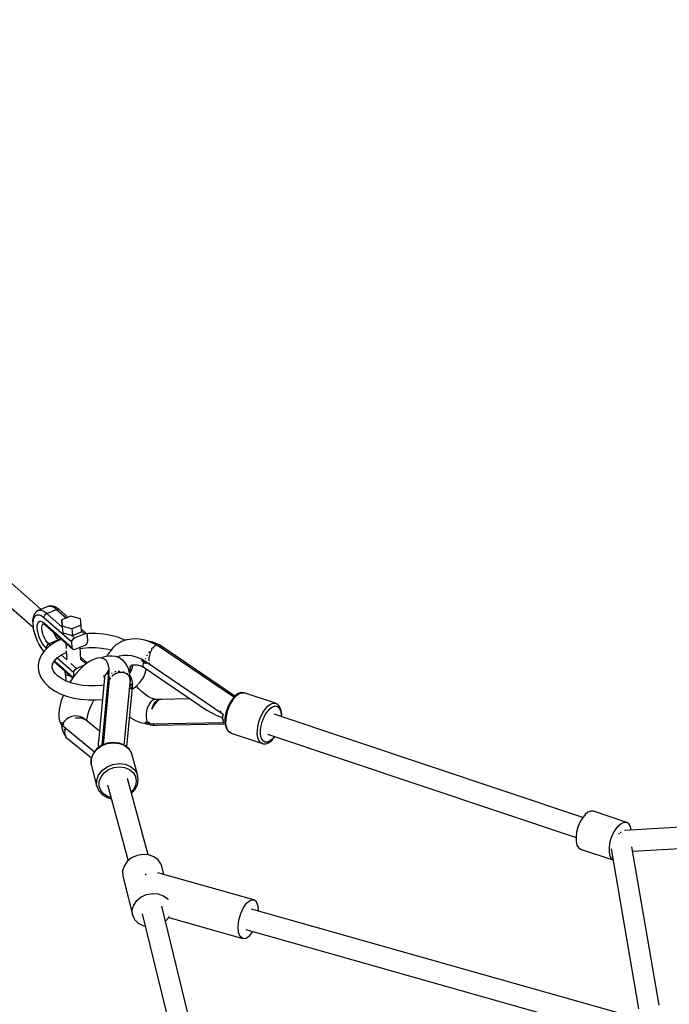
# Model space of a CAD drawing. Units: millimetres. Extents: x -6494 to 20855, y 2423 to 21435.
# Drawn here: x 4560 to 5113, y 15096 to 15933 of the extents above; entities that cross this region are included whole.
import ezdxf

# ---------------------------------------------------------------- set-up
doc = ezdxf.new("R2010")
doc.units = ezdxf.units.MM
doc.layers.add('PV-54A68', color=7, linetype='Continuous')
doc.styles.get("Standard").update_dxf_attribs({"font": 'arial.ttf'})
doc.dimstyles.new('Kopia Kopia ISO-25 moduły', dxfattribs={"dimtxt": 300, "dimasz": 210, "dimexe": 1.25, "dimexo": 0.625, "dimgap": 80, "dimtad": 1, "dimdec": 1, "dimlfac": 0.001, "dimtxsty": 'Standard', "dimblk": 'OBLIQUE', "dimcen": 2.5, "dimse1": 1, "dimse2": 1, "dimadec": 0, "dimazin": 0, "dimtfac": 1, "dimtdec": 1, "dimtmove": 0, "dimatfit": 3, "dimfxl": 1, "dimtfillclr": 256, "dimarcsym": 0})

# ---------------------------------------------------------------- blocks, each defined once
blk = doc.blocks.new('*U1')
at = {"layer": 'PV-54A68'}
for p, q in [((-4387.26, -10223.66), (-4364.05, -10623.22)), ((-4346.53, -10616.19), (-4369.1, -10227.75)), ((-4215.66, -10593.76), (-4350.25, -10616.83)), ((-4348.37, -10634.58), (-4212.48, -10611.29)), ((-4370.97, -10621.26), (-4380.47, -10649.6)), ((-4371.09, -10623.43), (-4370.97, -10621.26)), ((-4370.1, -10625.82), (-4371.09, -10623.43)), ((-4369.76, -10619.45), (-4370.97, -10621.26)), ((-4367.53, -10618.14), (-4369.76, -10619.45)), ((-4364.43, -10617.41), (-4367.53, -10618.14)), ((-4364.38, -10617.41), (-4364.43, -10617.41)), ((-4206.2, -10618.59), (-4297.15, -10940.15)), ((-4279.93, -10945.05), (-4188.92, -10623.27)), ((-4368.07, -10628.27), (-4370.1, -10625.82)), ((-4365.14, -10630.61), (-4368.07, -10628.27)), ((-4361.51, -10632.67), (-4365.14, -10630.61)), ((-4362.31, -10626.06), (-4362.42, -10626.65)), ((-4362.42, -10626.65), (-4362.34, -10626.92)), ((-4361.58, -10627.76), (-4361.96, -10627.28)), ((-4361.05, -10628.11), (-4361.58, -10627.76)), ((-4357.43, -10634.33), (-4361.51, -10632.67)), ((-4348.23, -10660.4), (-4339.04, -10632.98)), ((-4339.4, -10633.04), (-4339.95, -10633.86)), ((-4353.17, -10635.47), (-4357.43, -10634.33)), ((-4349.02, -10636.01), (-4353.17, -10635.47)), ((-4345.27, -10635.9), (-4349.02, -10636.01)), ((-4342.18, -10635.17), (-4345.27, -10635.9)), ((-4339.95, -10633.86), (-4342.18, -10635.17)), ((-4380.47, -10649.6), (-4380.59, -10651.77)), ((-4380.59, -10651.77), (-4379.6, -10654.16)), ((-4379.6, -10654.16), (-4377.57, -10656.61)), ((-4377.57, -10656.61), (-4374.64, -10658.95)), ((-4375.05, -10658.62), (-4462.94, -10920.9)), ((-4445.88, -10926.64), (-4357.99, -10664.34)), ((-4374.64, -10658.95), (-4371.01, -10661.02)), ((-4371.01, -10661.02), (-4366.92, -10662.68)), ((-4366.92, -10662.68), (-4362.66, -10663.82)), ((-4362.66, -10663.82), (-4358.52, -10664.35)), ((-4358.52, -10664.35), (-4354.77, -10664.25)), ((-4354.77, -10664.25), (-4351.68, -10663.52)), ((-4351.68, -10663.52), (-4349.45, -10662.21)), ((-4349.45, -10662.21), (-4348.23, -10660.4)), ((-4470.58, -10917.43), (-4471.01, -10917.9)), ((-4468.85, -10916.11), (-4470.58, -10917.43)), ((-4469.63, -10918.85), (-4468.79, -10917.33)), ((-4468.3, -10915.9), (-4468.85, -10916.11)), ((-4468.79, -10917.33), (-4467.22, -10916.14)), ((-4465.93, -10915.03), (-4468.3, -10915.9)), ((-4467.22, -10916.14), (-4465.02, -10915.33)), ((-4462.99, -10914.61), (-4465.93, -10915.03)), ((-4465.02, -10915.33), (-4462.28, -10914.94)), ((-4460.84, -10914.65), (-4462.99, -10914.61)), ((-4462.28, -10914.94), (-4460.95, -10914.96)), ((-4472.09, -10919.9), (-4481.06, -10946.54)), ((-4472.18, -10921.88), (-4472.09, -10919.9)), ((-4471.4, -10924.04), (-4472.18, -10921.88)), ((-4471.95, -10919.6), (-4472.09, -10919.9)), ((-4471.01, -10917.9), (-4471.95, -10919.6)), ((-4469.8, -10926.27), (-4471.4, -10924.04)), ((-4469.7, -10920.61), (-4469.63, -10918.85)), ((-4469.01, -10922.53), (-4469.7, -10920.61)), ((-4467.59, -10924.51), (-4469.01, -10922.53)), ((-4465.51, -10926.46), (-4467.59, -10924.51)), ((-4443.88, -10920.68), (-4443.31, -10921.08)), ((-4442.58, -10921.21), (-4443.78, -10920.39)), ((-4443.31, -10921.08), (-4441.22, -10923.03)), ((-4440.34, -10923.31), (-4442.58, -10921.21)), ((-4441.22, -10923.03), (-4439.8, -10925.01)), ((-4438.81, -10925.44), (-4440.34, -10923.31)), ((-4439.8, -10925.01), (-4439.11, -10926.93)), ((-4438.51, -10925.93), (-4438.81, -10925.44)), ((-4437.75, -10928.06), (-4438.51, -10925.93)), ((-4467.45, -10928.46), (-4469.8, -10926.27)), ((-4464.48, -10930.5), (-4467.45, -10928.46)), ((-4462.87, -10928.27), (-4465.51, -10926.46)), ((-4461.04, -10932.28), (-4464.48, -10930.5)), ((-4459.8, -10929.86), (-4462.87, -10928.27)), ((-4457.28, -10933.72), (-4461.04, -10932.28)), ((-4456.47, -10931.14), (-4459.8, -10929.86)), ((-4453.42, -10934.75), (-4457.28, -10933.72)), ((-4453.03, -10932.05), (-4456.47, -10931.14)), ((-4449.66, -10932.55), (-4453.03, -10932.05)), ((-4446.53, -10932.6), (-4449.66, -10932.55)), ((-4446.82, -10957.62), (-4437.84, -10930.97)), ((-4443.79, -10932.21), (-4446.53, -10932.6)), ((-4441.59, -10931.4), (-4443.79, -10932.21)), ((-4440.55, -10934.02), (-4443.03, -10934.93)), ((-4440.03, -10930.21), (-4441.59, -10931.4)), ((-4438.79, -10932.68), (-4440.55, -10934.02)), ((-4439.19, -10928.69), (-4440.03, -10930.21)), ((-4439.11, -10926.93), (-4439.19, -10928.69)), ((-4437.84, -10930.97), (-4438.79, -10932.68)), ((-4437.84, -10930.97), (-4437.77, -10930.66)), ((-4437.77, -10930.66), (-4437.69, -10928.68)), ((-4437.69, -10928.68), (-4437.75, -10928.06)), ((-4295.52, -10934.38), (-4299.86, -10934.75)), ((-4449.63, -10935.31), (-4453.42, -10934.75)), ((-4446.1, -10935.37), (-4449.63, -10935.31)), ((-4443.03, -10934.93), (-4446.1, -10935.37)), ((-4305.02, -10938.38), (-4328.09, -11019.94)), ((-4303.32, -10936.15), (-4305.02, -10938.38)), ((-4304.74, -10941.16), (-4305.02, -10938.38)), ((-4302.52, -10944.17), (-4304.74, -10941.16)), ((-4299.86, -10934.75), (-4303.32, -10936.15)), ((-4274.8, -10941.83), (-4278.29, -10939.25)), ((-4272.58, -10944.84), (-4274.8, -10941.83)), ((-4481.13, -10946.86), (-4481.22, -10948.84)), ((-4481.22, -10948.84), (-4481.16, -10949.46)), ((-4481.16, -10949.46), (-4480.39, -10951.58)), ((-4481.15, -10948.52), (-4481.06, -10946.54)), ((-4480.37, -10950.68), (-4481.15, -10948.52)), ((-4481.06, -10946.54), (-4481.13, -10946.86)), ((-4478.77, -10952.92), (-4480.37, -10950.68)), ((-4298.64, -10947.04), (-4302.52, -10944.17)), ((-4293.54, -10949.42), (-4298.64, -10947.04)), ((-4287.86, -10951.03), (-4293.54, -10949.42)), ((-4290.12, -11010.61), (-4272.3, -10947.63)), ((-4282.28, -10951.67), (-4287.86, -10951.03)), ((-4274, -10949.86), (-4277.46, -10951.26)), ((-4272.3, -10947.63), (-4274, -10949.86)), ((-4272.3, -10947.63), (-4272.58, -10944.84)), ((-4477.25, -10955.43), (-4520.61, -11019.32)), ((-4478.29, -10954.46), (-4519.82, -11015.67)), ((-4480.39, -10951.58), (-4480.09, -10952.07)), ((-4480.09, -10952.07), (-4478.56, -10954.21)), ((-4476.43, -10955.11), (-4478.77, -10952.92)), ((-4478.56, -10954.21), (-4476.32, -10956.3)), ((-4473.46, -10957.14), (-4476.43, -10955.11)), ((-4476.32, -10956.3), (-4473.48, -10958.25)), ((-4473.48, -10958.25), (-4470.19, -10959.95)), ((-4470.01, -10958.93), (-4473.46, -10957.14)), ((-4466.26, -10960.37), (-4470.01, -10958.93)), ((-4447.76, -10959.32), (-4449.52, -10960.67)), ((-4447.89, -10959.62), (-4446.95, -10957.91)), ((-4446.82, -10957.62), (-4447.76, -10959.32)), ((-4446.95, -10957.91), (-4446.82, -10957.62)), ((-4277.46, -10951.26), (-4282.28, -10951.67)), ((-4462.55, -10964.25), (-4507.11, -11029.93)), ((-4470.19, -10959.95), (-4466.6, -10961.33)), ((-4466.6, -10961.33), (-4462.9, -10962.31)), ((-4462.39, -10961.39), (-4466.26, -10960.37)), ((-4465.74, -10966.6), (-4464.73, -10966.61)), ((-4464.73, -10966.61), (-4463.98, -10966.36)), ((-4462.9, -10962.31), (-4459.28, -10962.84)), ((-4461.27, -10964.53), (-4462.55, -10964.25)), ((-4462.55, -10964.25), (-4459.73, -10965.16)), ((-4458.6, -10961.95), (-4462.39, -10961.39)), ((-4459.73, -10965.16), (-4461.79, -10969.96)), ((-4460.25, -10964.57), (-4461.27, -10964.53)), ((-4458.02, -10964.35), (-4460.25, -10964.57)), ((-4460.25, -10964.57), (-4459.73, -10965.16)), ((-4455.88, -10963.88), (-4459.73, -10965.16)), ((-4459.28, -10962.84), (-4455.91, -10962.9)), ((-4455.07, -10962.01), (-4458.6, -10961.95)), ((-4455.88, -10963.88), (-4458.02, -10964.35)), ((-4455.91, -10962.9), (-4452.97, -10962.49)), ((-4454.68, -11026.97), (-4455.88, -10963.88)), ((-4452, -10961.58), (-4455.07, -10962.01)), ((-4453.48, -11021.19), (-4454.61, -10962.72)), ((-4452.97, -10962.49), (-4450.6, -10961.62)), ((-4449.52, -10960.67), (-4452, -10961.58)), ((-4450.6, -10961.62), (-4450.05, -10961.4)), ((-4450.05, -10961.4), (-4448.33, -10960.08)), ((-4448.33, -10960.08), (-4447.89, -10959.62)), ((-4463.91, -10974.24), (-4466.02, -10977.85)), ((-4461.79, -10969.96), (-4463.91, -10974.24)), ((-4502.49, -11031.63), (-4466.02, -10977.85)), ((-4153, -10980.56), (-4299.75, -11016.63)), ((-4475.82, -10992.3), (-4475.23, -11018.1)), ((-4293.09, -11033.26), (-4148.76, -10997.79)), ((-4520.98, -11017.38), (-4522.05, -11018.95)), ((-4520.46, -11016.5), (-4520.98, -11017.38)), ((-4520.98, -11017.38), (-4519.67, -11017.93)), ((-4519.96, -11015.68), (-4520.46, -11016.5)), ((-4519.83, -11015.67), (-4519.96, -11015.68)), ((-4519.96, -11015.68), (-4519.82, -11015.68)), ((-4519.82, -11015.66), (-4519.83, -11015.67)), ((-4519.82, -11015.67), (-4518.72, -11015.72)), ((-4519.82, -11015.68), (-4518.65, -11015.74)), ((-4518.72, -11015.72), (-4518.65, -11015.73)), ((-4518.65, -11015.73), (-4518.6, -11015.73)), ((-4518.65, -11015.74), (-4518.59, -11015.75)), ((-4518.6, -11015.73), (-4518.53, -11015.73)), ((-4518.59, -11015.75), (-4518.52, -11015.76)), ((-4518.53, -11015.73), (-4518.21, -11015.79)), ((-4518.52, -11015.76), (-4518.22, -11015.8)), ((-4475.26, -11016.54), (-4475.38, -11018.08)), ((-4475.38, -11018.08), (-4474.86, -11019.31)), ((-4475.38, -11018.08), (-4475.21, -11018.82)), ((-4475.23, -11018.1), (-4474.66, -11019.33)), ((-4335.6, -11017.27), (-4339.11, -11019.67)), ((-4333.62, -11016.58), (-4335.6, -11017.27)), ((-4326.66, -11014.87), (-4333.62, -11016.58)), ((-4310.21, -11019.58), (-4308.63, -11015.11)), ((-4308.63, -11015.11), (-4305.97, -11011.52)), ((-4305.97, -11011.52), (-4305.37, -11011.12)), ((-4290.16, -11010.58), (-4291.06, -11010.14)), ((-4287.01, -11013.5), (-4290.16, -11010.58)), ((-4524.14, -11026.16), (-4525.75, -11030.94)), ((-4524.02, -11024.08), (-4525.04, -11027.86)), ((-4521.86, -11021.4), (-4524.14, -11026.16)), ((-4522.48, -11020.27), (-4524.02, -11024.08)), ((-4521.87, -11019.03), (-4522.48, -11020.27)), ((-4522.05, -11018.95), (-4521.86, -11019.03)), ((-4521.86, -11019.03), (-4521.01, -11019.4)), ((-4520.97, -11019.64), (-4521.86, -11021.4)), ((-4521.6, -11021.13), (-4521.66, -11021.32)), ((-4521.66, -11021.32), (-4521.44, -11021.71)), ((-4521.08, -11020.94), (-4521.12, -11021.3)), ((-4521.12, -11021.3), (-4520.68, -11022.04)), ((-4521.03, -11022.43), (-4520.7, -11023.01)), ((-4520.97, -11019.64), (-4521.02, -11020.28)), ((-4521.01, -11019.4), (-4520.97, -11019.42)), ((-4520.49, -11019.22), (-4520.97, -11019.64)), ((-4520.97, -11019.42), (-4520.91, -11019.45)), ((-4520.91, -11019.45), (-4520.86, -11019.48)), ((-4520.86, -11019.48), (-4520.81, -11019.5)), ((-4520.7, -11023.01), (-4520.33, -11023.38)), ((-4520.16, -11022.93), (-4520.02, -11023.17)), ((-4520.02, -11023.17), (-4518.95, -11024.06)), ((-4519.42, -11024.32), (-4518.6, -11025.15)), ((-4518.6, -11025.15), (-4518.04, -11025.59)), ((-4518.06, -11024.8), (-4517.89, -11024.94)), ((-4517.89, -11024.94), (-4514.96, -11026.43)), ((-4514.96, -11026.43), (-4511.69, -11027.4)), ((-4476.86, -11026.17), (-4478.28, -11028.79)), ((-4475.79, -11023.51), (-4476.86, -11026.17)), ((-4475.48, -11022.34), (-4475.79, -11023.51)), ((-4475.29, -11020.95), (-4475.52, -11022.7)), ((-4475.25, -11018.63), (-4475.29, -11020.95)), ((-4475.29, -11020.95), (-4475.23, -11022.52)), ((-4475.23, -11022.52), (-4474.67, -11024.07)), ((-4473.72, -11021.52), (-4475.21, -11018.82)), ((-4474.86, -11019.31), (-4473.94, -11020.57)), ((-4474.67, -11024.07), (-4473.64, -11025.54)), ((-4474.66, -11019.33), (-4473.74, -11020.56)), ((-4473.94, -11020.57), (-4472.64, -11021.8)), ((-4473.74, -11020.56), (-4472.48, -11021.77)), ((-4470.9, -11023.65), (-4473.72, -11021.52)), ((-4473.64, -11025.54), (-4472.17, -11026.87)), ((-4472.64, -11021.8), (-4471, -11022.98)), ((-4472.48, -11021.77), (-4470.91, -11022.94)), ((-4471, -11022.98), (-4467.09, -11024.96)), ((-4470.91, -11022.94), (-4467.09, -11024.96)), ((-4467.09, -11024.96), (-4470.9, -11023.65)), ((-4454.74, -11024.08), (-4453.54, -11023)), ((-4454.64, -11029.07), (-4453.83, -11026)), ((-4453.84, -11024.34), (-4453.51, -11023.87)), ((-4453.83, -11026), (-4453.64, -11024.06)), ((-4453.57, -11023.32), (-4453.54, -11023)), ((-4453.54, -11023), (-4453.53, -11022.91)), ((-4453.53, -11022.86), (-4453.39, -11021.35)), ((-4453.51, -11023.87), (-4453.49, -11022.45)), ((-4453.39, -11021.35), (-4453.49, -11021.18)), ((-4341.77, -11023.26), (-4343.35, -11027.73)), ((-4339.11, -11019.67), (-4341.77, -11023.26)), ((-4310.56, -11024.53), (-4310.21, -11019.58)), ((-4309.66, -11029.51), (-4310.56, -11024.53)), ((-4525.75, -11030.94), (-4526.65, -11035.62)), ((-4525.04, -11027.86), (-4525.26, -11029.48)), ((-4516.12, -11027.08), (-4515.73, -11027.39)), ((-4515.73, -11027.39), (-4514.95, -11027.86)), ((-4513.33, -11028.86), (-4512.59, -11029.32)), ((-4512.59, -11029.32), (-4512.14, -11029.52)), ((-4511.69, -11027.4), (-4511.36, -11027.43)), ((-4509.77, -11034.52), (-4511.3, -11038.33)), ((-4511.04, -11027.47), (-4508.54, -11027.72)), ((-4510.07, -11030.46), (-4509.71, -11030.62)), ((-4509.16, -11033.28), (-4509.77, -11034.52)), ((-4509.71, -11030.62), (-4509.67, -11030.63)), ((-4508.27, -11031.63), (-4509.33, -11033.21)), ((-4509.33, -11033.21), (-4509.14, -11033.29)), ((-4509.14, -11033.29), (-4508.29, -11033.61)), ((-4508.54, -11027.72), (-4508.11, -11027.67)), ((-4508.29, -11033.61), (-4508.23, -11033.63)), ((-4507.74, -11030.75), (-4508.27, -11031.63)), ((-4508.27, -11031.63), (-4507.7, -11031.82)), ((-4508.23, -11033.63), (-4508.17, -11033.65)), ((-4507.67, -11032.81), (-4508.17, -11033.65)), ((-4507.24, -11029.94), (-4507.74, -11030.75)), ((-4507.7, -11031.82), (-4507.16, -11031.98)), ((-4507.16, -11031.98), (-4507.67, -11032.81)), ((-4507.09, -11029.91), (-4507.24, -11029.94)), ((-4507.24, -11029.94), (-4506.1, -11029.92)), ((-4505.83, -11029.91), (-4507.16, -11031.98)), ((-4507.16, -11031.98), (-4506.5, -11030.94)), ((-4505.48, -11032.33), (-4507.16, -11031.98)), ((-4507.12, -11031.91), (-4507.11, -11031.91)), ((-4505.94, -11029.91), (-4507.11, -11029.93)), ((-4506.92, -11027.52), (-4505.9, -11027.39)), ((-4506.5, -11030.94), (-4505.83, -11029.91)), ((-4506.4, -11030.79), (-4506.4, -11030.8)), ((-4506.1, -11029.92), (-4505.94, -11029.91)), ((-4505.89, -11029.91), (-4505.94, -11029.91)), ((-4505.94, -11029.91), (-4505.89, -11029.91)), ((-4505.94, -11029.91), (-4505.88, -11029.91)), ((-4505.9, -11027.39), (-4505.57, -11027.23)), ((-4505.88, -11029.91), (-4505.89, -11029.91)), ((-4505.89, -11029.91), (-4505.88, -11029.91)), ((-4505.83, -11029.91), (-4505.88, -11029.91)), ((-4505.88, -11029.91), (-4505.83, -11029.91)), ((-4504.11, -11032.39), (-4505.48, -11032.33)), ((-4504.72, -11037.1), (-4503.83, -11034.45)), ((-4503.1, -11032.15), (-4504.11, -11032.39)), ((-4503.83, -11034.45), (-4502.58, -11031.81)), ((-4502.49, -11031.63), (-4503.1, -11032.15)), ((-4502.58, -11031.81), (-4502.49, -11031.63)), ((-4498.45, -11030.38), (-4501.37, -11029.99)), ((-4494.72, -11031.91), (-4498.45, -11030.38)), ((-4493.15, -11032.67), (-4494.72, -11031.91)), ((-4489.65, -11035.13), (-4493.15, -11032.67)), ((-4482.04, -11033.74), (-4484.3, -11035.97)), ((-4480.02, -11031.33), (-4482.04, -11033.74)), ((-4478.28, -11028.79), (-4480.02, -11031.33)), ((-4472.17, -11026.87), (-4470.32, -11028.01)), ((-4470.32, -11028.01), (-4468.17, -11028.92)), ((-4468.17, -11028.92), (-4465.79, -11029.56)), ((-4465.79, -11029.56), (-4463.28, -11029.91)), ((-4463.28, -11029.91), (-4460.73, -11029.94)), ((-4460.73, -11029.94), (-4458.25, -11029.66)), ((-4458.25, -11029.66), (-4455.92, -11029.08)), ((-4457.63, -11039.03), (-4455.89, -11034.59)), ((-4456.01, -11030.7), (-4455.96, -11029.89)), ((-4456.01, -11030.7), (-4455.93, -11030.67)), ((-4455.96, -11029.89), (-4455.92, -11029.08)), ((-4455.93, -11030.67), (-4454.62, -11030.12)), ((-4455.92, -11029.08), (-4455.88, -11027.09)), ((-4455.89, -11028.08), (-4455.92, -11029.08)), ((-4455.92, -11029.08), (-4455.27, -11028.86)), ((-4455.88, -11027.09), (-4455.89, -11028.08)), ((-4455.89, -11034.59), (-4454.86, -11030.22)), ((-4455.89, -11030.65), (-4455.89, -11030.65)), ((-4455.89, -11030.65), (-4455.89, -11030.65)), ((-4455.88, -11027.09), (-4455.81, -11027.08)), ((-4455.88, -11027.09), (-4455.81, -11027.08)), ((-4455.81, -11027.08), (-4455.75, -11027.08)), ((-4455.81, -11027.08), (-4455.75, -11027.08)), ((-4455.75, -11027.08), (-4454.68, -11026.97)), ((-4455.75, -11027.08), (-4454.67, -11026.98)), ((-4455.27, -11028.86), (-4454.65, -11028.61)), ((-4454.55, -11026.96), (-4454.68, -11026.96)), ((-4454.67, -11026.98), (-4454.55, -11026.96)), ((-4454.65, -11028.61), (-4454.59, -11027.75)), ((-4454.62, -11030.12), (-4454.65, -11028.61)), ((-4454.59, -11027.75), (-4454.55, -11026.96)), ((-4343.37, -11028.06), (-4408.15, -11045.71)), ((-4343.35, -11027.73), (-4343.7, -11032.67)), ((-4343.7, -11032.67), (-4342.8, -11037.65)), ((-4327.17, -11029.76), (-4326.85, -11030.19)), ((-4326.85, -11030.19), (-4326.14, -11030.72)), ((-4307.58, -11034.08), (-4309.66, -11029.51)), ((-4304.5, -11037.85), (-4307.58, -11034.08)), ((-4285.42, -11036.71), (-4283.27, -11032.63)), ((-4283.27, -11032.63), (-4282.89, -11030.76)), ((-4526.65, -11035.62), (-4526.83, -11040.12)), ((-4526.83, -11040.12), (-4526.7, -11041.94)), ((-4526.7, -11041.94), (-4526.14, -11046.29)), ((-4512.32, -11042.12), (-4512.81, -11045.8)), ((-4511.3, -11038.33), (-4512.32, -11042.12)), ((-4504.91, -11040.05), (-4504.78, -11037.77)), ((-4504.68, -11042.19), (-4504.91, -11040.05)), ((-4504.57, -11041.75), (-4504.82, -11040.9)), ((-4504.78, -11037.77), (-4504.54, -11036.57)), ((-4503.71, -11043.4), (-4504.57, -11041.75)), ((-4504.47, -11041.94), (-4503.18, -11041.77)), ((-4503.89, -11042.66), (-4504.45, -11041.97)), ((-4502.77, -11043.14), (-4504.04, -11042.47)), ((-4502.5, -11043.79), (-4503.89, -11042.66)), ((-4503.18, -11041.77), (-4501.53, -11041.99)), ((-4500.83, -11043.34), (-4502.91, -11043.07)), ((-4502.12, -11041.75), (-4499.33, -11042.89)), ((-4499.33, -11042.89), (-4497.94, -11043.87)), ((-4498.78, -11043.27), (-4498.92, -11043.29)), ((-4494.7, -11042.9), (-4495.8, -11043.65)), ((-4492.41, -11042.03), (-4494.7, -11042.9)), ((-4489.67, -11041.56), (-4492.41, -11042.03)), ((-4488.71, -11041.49), (-4489.67, -11041.56)), ((-4486.39, -11038.5), (-4489.65, -11035.13)), ((-4488.81, -11041.32), (-4488.71, -11041.5)), ((-4487.32, -11041.46), (-4488.81, -11041.32)), ((-4488.71, -11041.5), (-4488.28, -11042.35)), ((-4488.28, -11042.35), (-4488.26, -11042.4)), ((-4488.26, -11042.4), (-4488.23, -11042.46)), ((-4488.23, -11042.46), (-4488.21, -11042.52)), ((-4488.21, -11042.52), (-4487.86, -11043.74)), ((-4486.56, -11041.47), (-4487.32, -11041.46)), ((-4487.32, -11041.46), (-4486.3, -11043.89)), ((-4486.76, -11037.98), (-4486.85, -11038.03)), ((-4484.3, -11035.97), (-4486.76, -11037.98)), ((-4485.83, -11041.51), (-4486.56, -11041.47)), ((-4485.51, -11039.73), (-4486.39, -11038.5)), ((-4485.71, -11041.6), (-4485.83, -11041.51)), ((-4485.83, -11041.51), (-4485.73, -11041.62)), ((-4485.73, -11041.62), (-4484.92, -11042.59)), ((-4485.69, -11041.61), (-4485.71, -11041.6)), ((-4435.03, -11046.4), (-4485.71, -11041.61)), ((-4485.71, -11041.61), (-4484.94, -11042.52)), ((-4484.08, -11041.76), (-4485.51, -11039.73)), ((-4484.94, -11042.52), (-4484.9, -11042.57)), ((-4484.92, -11042.59), (-4484.89, -11042.64)), ((-4484.9, -11042.57), (-4484.86, -11042.62)), ((-4484.89, -11042.64), (-4484.84, -11042.7)), ((-4484.86, -11042.62), (-4484.82, -11042.68)), ((-4484.84, -11042.7), (-4484.06, -11044.1)), ((-4484.82, -11042.68), (-4484.01, -11044.11)), ((-4460.46, -11044), (-4459.65, -11042.8)), ((-4459.65, -11042.8), (-4457.63, -11039.03)), ((-4429.5, -11042.1), (-4433.33, -11044.37)), ((-4433.15, -11044.28), (-4429.31, -11042.01)), ((-4429.31, -11042.01), (-4429.5, -11042.1)), ((-4411.67, -11037.3), (-4429.31, -11042.01)), ((-4420.36, -11047.73), (-4418.49, -11043.15)), ((-4418.49, -11043.15), (-4415.5, -11039.57)), ((-4415.99, -11044.1), (-4413.34, -11040.91)), ((-4415.5, -11039.57), (-4411.67, -11037.3)), ((-4413.34, -11040.91), (-4409.93, -11038.89)), ((-4407.32, -11036.54), (-4411.67, -11037.3)), ((-4409.93, -11038.89), (-4406.06, -11038.22)), ((-4407.11, -11036.52), (-4407.32, -11036.54)), ((-4402.65, -11037.34), (-4407.11, -11036.52)), ((-4406.06, -11038.22), (-4402.09, -11038.96)), ((-4402.32, -11037.49), (-4402.65, -11037.34)), ((-4398.2, -11039.79), (-4402.32, -11037.49)), ((-4402.09, -11038.96), (-4398.36, -11041.03)), ((-4398.36, -11041.03), (-4396.81, -11042.62)), ((-4395.72, -11042.32), (-4398.2, -11039.79)), ((-4342.8, -11037.65), (-4340.72, -11042.23)), ((-4340.72, -11042.23), (-4337.65, -11045.99)), ((-4325.5, -11049.6), (-4292.36, -11041.46)), ((-4300.71, -11040.47), (-4304.5, -11037.85)), ((-4296.54, -11041.71), (-4300.71, -11040.47)), ((-4292.36, -11041.46), (-4296.54, -11041.71)), ((-4292.36, -11041.46), (-4288.54, -11039.74)), ((-4288.54, -11039.74), (-4285.42, -11036.71)), ((-4526.17, -11048.57), (-4528.21, -11053.96)), ((-4525.69, -11047.65), (-4526.17, -11048.57)), ((-4526.14, -11046.29), (-4524.83, -11050.25)), ((-4524.83, -11050.25), (-4523.82, -11052.02)), ((-4512.81, -11045.8), (-4512.76, -11049.32)), ((-4512.76, -11049.32), (-4512.16, -11052.6)), ((-4509.74, -11051.15), (-4510.96, -11053.52)), ((-4508.09, -11049.24), (-4509.74, -11051.15)), ((-4506.15, -11047.34), (-4508.09, -11049.24)), ((-4503.98, -11046.15), (-4506.15, -11047.34)), ((-4501.44, -11044.79), (-4503.98, -11046.15)), ((-4498.27, -11043.95), (-4501.44, -11044.79)), ((-4498.76, -11043.29), (-4500.83, -11043.34)), ((-4498.58, -11048.97), (-4498.69, -11049.69)), ((-4497.99, -11047.76), (-4498.58, -11048.97)), ((-4496.06, -11043.67), (-4498.27, -11043.95)), ((-4498.22, -11049.5), (-4498.24, -11052.85)), ((-4498.14, -11049.27), (-4498.22, -11049.5)), ((-4497.93, -11043.72), (-4497.78, -11043.88)), ((-4497.17, -11046.6), (-4497.7, -11048.06)), ((-4497.06, -11045.86), (-4497.32, -11046.4)), ((-4496.91, -11046.32), (-4497.17, -11046.6)), ((-4496.31, -11045.17), (-4497.06, -11045.86)), ((-4492.8, -11043.39), (-4496.06, -11043.67)), ((-4495.18, -11044.44), (-4495.97, -11045.3)), ((-4494.88, -11043.86), (-4495.38, -11044.32)), ((-4494.61, -11044.22), (-4495.18, -11044.44)), ((-4494.39, -11043.75), (-4494.88, -11043.86)), ((-4492.56, -11043.42), (-4493.58, -11043.82)), ((-4492.43, -11043.31), (-4493.01, -11043.44)), ((-4491.57, -11043.51), (-4492.56, -11043.42)), ((-4436.66, -11048.59), (-4492.43, -11043.31)), ((-4436.51, -11048.21), (-4438.35, -11052.71)), ((-4438.01, -11052.45), (-4436.14, -11047.87)), ((-4436.31, -11047.94), (-4436.51, -11048.21)), ((-4433.33, -11044.37), (-4436.31, -11047.94)), ((-4436.14, -11047.87), (-4433.15, -11044.28)), ((-4420.95, -11052.89), (-4420.36, -11047.73)), ((-4418.18, -11052.76), (-4417.66, -11048.17)), ((-4417.66, -11048.17), (-4415.99, -11044.1)), ((-4402.98, -11062.84), (-4338.28, -11045.22)), ((-4337.65, -11045.99), (-4333.86, -11048.61)), ((-4333.86, -11048.61), (-4329.69, -11049.85)), ((-4329.69, -11049.85), (-4325.5, -11049.6)), ((-4529.79, -11059.83), (-4530.86, -11066.06)), ((-4528.21, -11053.96), (-4529.79, -11059.83)), ((-4523.82, -11052.02), (-4521.78, -11055.55)), ((-4521.78, -11055.55), (-4519.06, -11058.52)), ((-4519.06, -11058.52), (-4517.38, -11059.74)), ((-4518.09, -11062.13), (-4517.44, -11059.7)), ((-4517.38, -11059.74), (-4514.08, -11062.08)), ((-4512.29, -11058.63), (-4512.3, -11061.07)), ((-4511.84, -11055.87), (-4512.29, -11058.63)), ((-4512.16, -11052.6), (-4511.39, -11054.66)), ((-4510.96, -11053.52), (-4511.84, -11055.87)), ((-4499.1, -11052.15), (-4499.18, -11052.65)), ((-4499.18, -11052.65), (-4499.08, -11053.55)), ((-4498.87, -11055.41), (-4498.77, -11056.27)), ((-4498.77, -11056.27), (-4498.56, -11056.72)), ((-4498.24, -11052.85), (-4497.21, -11056.1)), ((-4497.57, -11058.83), (-4497.4, -11059.19)), ((-4497.4, -11059.19), (-4497.36, -11059.23)), ((-4497.21, -11056.1), (-4497.01, -11056.39)), ((-4496.82, -11056.67), (-4495.31, -11058.82)), ((-4495.31, -11058.82), (-4494.89, -11059.13)), ((-4493.77, -11059.97), (-4492.8, -11060.7)), ((-4438.35, -11052.71), (-4438.93, -11057.79)), ((-4438.93, -11057.79), (-4438.2, -11063)), ((-4438.6, -11057.61), (-4438.01, -11052.45)), ((-4437.85, -11062.91), (-4438.6, -11057.61)), ((-4420.21, -11058.19), (-4420.95, -11052.89)), ((-4418.2, -11063.14), (-4420.21, -11058.19)), ((-4417.52, -11057.47), (-4418.18, -11052.76)), ((-4415.73, -11061.87), (-4417.52, -11057.47)), ((-4392.17, -11059.9), (-4392.71, -11062.05)), ((-4391.95, -11063.04), (-4391.08, -11059.6)), ((-4530.86, -11066.06), (-4531.4, -11072.51)), ((-4519.47, -11072.98), (-4519.01, -11067.46)), ((-4519.01, -11067.46), (-4518.09, -11062.13)), ((-4514.08, -11062.08), (-4512.11, -11062.94)), ((-4512.3, -11061.07), (-4511.99, -11064.08)), ((-4511.99, -11064.08), (-4510.94, -11067.36)), ((-4510.94, -11067.36), (-4510.52, -11068.42)), ((-4510.43, -11067.5), (-4510.65, -11069.69)), ((-4509.66, -11065.59), (-4510.43, -11067.5)), ((-4508.35, -11064), (-4509.66, -11065.59)), ((-4506.53, -11062.77), (-4508.35, -11064)), ((-4504.23, -11061.9), (-4506.53, -11062.77)), ((-4501.5, -11061.42), (-4504.23, -11061.9)), ((-4500.54, -11061.35), (-4501.5, -11061.42)), ((-4500.64, -11061.18), (-4500.53, -11061.37)), ((-4499.15, -11061.32), (-4500.64, -11061.18)), ((-4500.53, -11061.37), (-4499.98, -11062.19)), ((-4499.98, -11062.19), (-4499.95, -11062.24)), ((-4499.95, -11062.24), (-4499.9, -11062.29)), ((-4499.17, -11062.31), (-4499.9, -11062.29)), ((-4498.43, -11062.35), (-4499.17, -11062.31)), ((-4499.15, -11061.32), (-4498.8, -11061.85)), ((-4498.38, -11061.34), (-4499.15, -11061.32)), ((-4498.8, -11061.85), (-4498.43, -11062.35)), ((-4497.01, -11063.78), (-4498.43, -11062.35)), ((-4498.43, -11062.35), (-4497.49, -11062.4)), ((-4496.53, -11062.48), (-4498.43, -11062.35)), ((-4497.65, -11061.38), (-4498.38, -11061.34)), ((-4497.65, -11061.38), (-4496.76, -11062.27)), ((-4497.49, -11061.48), (-4497.65, -11061.38)), ((-4496.63, -11062.39), (-4497.54, -11061.48)), ((-4436.47, -11067.25), (-4497.54, -11061.48)), ((-4497.49, -11062.4), (-4496.53, -11062.48)), ((-4495.42, -11064.77), (-4497.01, -11063.78)), ((-4496.76, -11062.27), (-4496.63, -11062.39)), ((-4496.59, -11062.43), (-4496.63, -11062.39)), ((-4496.63, -11062.39), (-4496.59, -11062.43)), ((-4496.63, -11062.39), (-4496.58, -11062.43)), ((-4496.59, -11062.42), (-4496.59, -11062.42)), ((-4496.58, -11062.43), (-4496.59, -11062.43)), ((-4496.59, -11062.43), (-4496.58, -11062.43)), ((-4496.53, -11062.48), (-4496.58, -11062.43)), ((-4496.58, -11062.43), (-4496.53, -11062.48)), ((-4495.91, -11065.95), (-4494.16, -11065.49)), ((-4495.79, -11061.55), (-4493.27, -11061.33)), ((-4493.72, -11065.28), (-4495.42, -11064.77)), ((-4495.18, -11061.7), (-4494.05, -11061.4)), ((-4495.01, -11061.71), (-4494.98, -11061.65)), ((-4494.58, -11065.17), (-4493.72, -11065.28)), ((-4494.46, -11065.82), (-4493.75, -11065.45)), ((-4494.16, -11065.49), (-4492.82, -11065.36)), ((-4493.99, -11061.7), (-4494.08, -11061.41)), ((-4493.86, -11061.54), (-4494.08, -11061.8)), ((-4493.97, -11061.67), (-4494.05, -11061.51)), ((-4493.79, -11061.38), (-4493.86, -11061.54)), ((-4493.72, -11065.28), (-4439.28, -11070.4)), ((-4493.27, -11061.33), (-4490.43, -11061.48)), ((-4492.8, -11060.7), (-4492.29, -11060.84)), ((-4491.68, -11061.41), (-4492.58, -11061.94)), ((-4489.9, -11061.76), (-4490.65, -11062.13)), ((-4490.51, -11061.37), (-4489.99, -11061.53)), ((-4490.43, -11061.48), (-4489.99, -11061.53)), ((-4489.99, -11061.53), (-4489.49, -11061.47)), ((-4489.67, -11061.49), (-4489.9, -11061.76)), ((-4489.49, -11061.47), (-4436.79, -11066.46)), ((-4487.63, -11065.85), (-4487.35, -11067.46)), ((-4487.35, -11067.46), (-4486.89, -11072.98)), ((-4485.72, -11061.98), (-4486.88, -11062.48)), ((-4485.62, -11061.97), (-4486.76, -11062.49)), ((-4485.58, -11061.84), (-4485.72, -11061.98)), ((-4485.52, -11061.85), (-4485.62, -11061.97)), ((-4474.96, -11072.51), (-4475.42, -11067)), ((-4439.95, -11066.83), (-4440.09, -11066.15)), ((-4439.88, -11066.93), (-4439.95, -11066.83)), ((-4438.2, -11063), (-4436.22, -11067.87)), ((-4435.84, -11067.86), (-4437.85, -11062.91)), ((-4436.22, -11067.87), (-4433.17, -11071.97)), ((-4432.74, -11072.03), (-4435.84, -11067.86)), ((-4415.1, -11067.31), (-4418.2, -11063.14)), ((-4412.98, -11065.58), (-4415.73, -11061.87)), ((-4411.18, -11070.33), (-4415.1, -11067.31)), ((-4409.5, -11068.26), (-4412.98, -11065.58)), ((-4405.6, -11069.68), (-4409.5, -11068.26)), ((-4397.96, -11068.35), (-4401.64, -11069.71)), ((-4398.02, -11070.35), (-4394.57, -11067.39)), ((-4394.9, -11065.72), (-4397.96, -11068.35)), ((-4392.71, -11062.05), (-4394.9, -11065.72)), ((-4394.57, -11067.39), (-4394.36, -11067.1)), ((-4394.36, -11067.1), (-4391.95, -11063.04)), ((-4531.4, -11072.51), (-4531.4, -11079.03)), ((-4519.47, -11078.56), (-4519.47, -11072.98)), ((-4510.65, -11069.69), (-4510.32, -11072.12)), ((-4510.32, -11072.12), (-4509.44, -11074.75)), ((-4509.44, -11074.75), (-4508.02, -11077.53)), ((-4486.89, -11072.98), (-4486.89, -11078.56)), ((-4474.96, -11079.03), (-4474.96, -11072.51)), ((-4474.65, -11074.46), (-4474.96, -11074.28)), ((-4471.52, -11076.12), (-4474.65, -11074.46)), ((-4468.36, -11077.54), (-4471.52, -11076.12)), ((-4448.4, -11069.54), (-4456.85, -11079.94)), ((-4453.18, -11101.03), (-4430.95, -11073.68)), ((-4443.47, -11098.11), (-4425.74, -11076.27)), ((-4436.54, -11070.31), (-4439.28, -11070.4)), ((-4434.59, -11070.05), (-4436.54, -11070.31)), ((-4433.17, -11071.97), (-4429.32, -11074.94)), ((-4428.83, -11075.05), (-4432.74, -11072.03)), ((-4429.32, -11074.94), (-4429.02, -11075.07)), ((-4429.02, -11075.07), (-4424.65, -11076.67)), ((-4424.45, -11076.65), (-4428.83, -11075.05)), ((-4424.65, -11076.67), (-4420.2, -11076.7)), ((-4419.99, -11076.68), (-4424.45, -11076.65)), ((-4420.2, -11076.7), (-4419.99, -11076.68)), ((-4419.99, -11076.68), (-4402.34, -11071.96)), ((-4406.8, -11071.93), (-4411.18, -11070.33)), ((-4402.34, -11071.96), (-4406.8, -11071.93)), ((-4401.64, -11069.71), (-4405.6, -11069.68)), ((-4402.34, -11071.96), (-4398.21, -11070.43)), ((-4398.21, -11070.43), (-4398.02, -11070.35)), ((-4532.97, -11084.84), (-4538.64, -11085.21)), ((-4530.91, -11080.1), (-4535.19, -11084.98)), ((-4533.41, -11084.87), (-4531.22, -11082.37)), ((-4529.73, -11092.62), (-4532.97, -11084.84)), ((-4531.42, -11081.09), (-4530.91, -11080.1)), ((-4531.22, -11082.37), (-4531.42, -11081.09)), ((-4531.4, -11079.03), (-4531.28, -11080.52)), ((-4527.71, -11090.8), (-4531.22, -11082.37)), ((-4529.84, -11079.68), (-4530.91, -11080.1)), ((-4524.98, -11079.37), (-4529.84, -11079.68)), ((-4523.63, -11079.63), (-4524.98, -11079.37)), ((-4522.35, -11080.49), (-4523.63, -11079.63)), ((-4521.5, -11081.73), (-4522.35, -11080.49)), ((-4518, -11090.16), (-4521.5, -11081.73)), ((-4519.01, -11084.07), (-4519.47, -11078.56)), ((-4518.68, -11086.01), (-4519.01, -11084.07)), ((-4506.39, -11079.98), (-4511.25, -11085.53)), ((-4505.6, -11081.01), (-4509.46, -11085.41)), ((-4508.02, -11077.53), (-4506.1, -11080.41)), ((-4506.1, -11080.41), (-4503.71, -11083.33)), ((-4501.8, -11089.1), (-4504.71, -11082.11)), ((-4503.71, -11083.33), (-4500.9, -11086.23)), ((-4487.35, -11084.07), (-4488.27, -11089.4)), ((-4486.89, -11078.56), (-4487.35, -11084.07)), ((-4475.5, -11085.47), (-4474.96, -11079.03)), ((-4465.22, -11078.7), (-4468.36, -11077.54)), ((-4462.18, -11079.57), (-4465.22, -11078.7)), ((-4459.28, -11080.15), (-4462.18, -11079.57)), ((-4459.84, -11083.79), (-4460.8, -11085.88)), ((-4458.48, -11081.97), (-4459.84, -11083.79)), ((-4459.05, -11083.24), (-4459.71, -11085.72)), ((-4459.05, -11083.24), (-4459.58, -11085.35)), ((-4458.88, -11083.35), (-4459.45, -11085.39)), ((-4458.1, -11080.26), (-4459.28, -11080.15)), ((-4458.18, -11081.37), (-4459.05, -11083.24)), ((-4457.34, -11080.25), (-4458.93, -11080.28)), ((-4458.01, -11081.52), (-4458.88, -11083.35)), ((-4458.31, -11081.64), (-4458.5, -11081.78)), ((-4458.45, -11081.94), (-4458.48, -11081.97)), ((-4456.99, -11079.78), (-4458.18, -11081.37)), ((-4456.85, -11079.94), (-4458.01, -11081.52)), ((-4456.1, -11079.02), (-4456.99, -11079.78)), ((-4544.02, -11085.61), (-4546.17, -11093.79)), ((-4544.94, -11116.75), (-4524.23, -11093.16)), ((-4538.64, -11085.21), (-4544.02, -11085.61)), ((-4540.08, -11116.44), (-4519.37, -11092.85)), ((-4538.74, -11115.71), (-4518.3, -11092.43)), ((-4538.64, -11085.21), (-4535.4, -11092.99)), ((-4535.4, -11092.99), (-4537.54, -11101.17)), ((-4535.4, -11092.99), (-4529.73, -11092.62)), ((-4531.88, -11100.8), (-4529.73, -11092.62)), ((-4527.71, -11090.8), (-4529.91, -11093.29)), ((-4526.86, -11092.04), (-4527.71, -11090.8)), ((-4525.59, -11092.9), (-4526.86, -11092.04)), ((-4524.23, -11093.16), (-4525.59, -11092.9)), ((-4519.37, -11092.85), (-4524.23, -11093.16)), ((-4509, -11085.38), (-4519.69, -11086.08)), ((-4518.3, -11092.43), (-4519.37, -11092.85)), ((-4518.3, -11092.43), (-4517.8, -11091.44)), ((-4517.8, -11091.44), (-4518, -11090.16)), ((-4510.65, -11105.51), (-4498.32, -11091.47)), ((-4494.1, -11091.88), (-4508.14, -11107.87)), ((-4507.72, -11108.16), (-4493.66, -11092.18)), ((-4501.8, -11089.1), (-4505.96, -11093.84)), ((-4500.95, -11090.34), (-4501.8, -11089.1)), ((-4499.68, -11091.21), (-4500.95, -11090.34)), ((-4500.9, -11086.23), (-4497.71, -11089.08)), ((-4498.32, -11091.47), (-4499.68, -11091.21)), ((-4494.92, -11091.25), (-4498.32, -11091.47)), ((-4497.71, -11089.08), (-4494.21, -11091.8)), ((-4494.21, -11091.8), (-4490.46, -11094.36)), ((-4488.27, -11089.4), (-4489.62, -11094.43)), ((-4478.15, -11097.57), (-4476.57, -11091.7)), ((-4476.57, -11091.7), (-4475.5, -11085.47)), ((-4461.31, -11088.17), (-4461.34, -11090.57)), ((-4461.34, -11090.57), (-4460.91, -11092.99)), ((-4460.8, -11085.88), (-4461.31, -11088.17)), ((-4460.91, -11092.99), (-4460.03, -11095.32)), ((-4459.6, -11089.82), (-4459.71, -11085.72)), ((-4459.58, -11085.35), (-4459.6, -11089.82)), ((-4459.45, -11085.39), (-4459.6, -11089.82)), ((-4545.11, -11096.31), (-4551.96, -11104.13)), ((-4551.93, -11105.96), (-4544.58, -11097.59)), ((-4536.82, -11101.16), (-4548.42, -11114.39)), ((-4546.17, -11093.79), (-4542.93, -11101.57)), ((-4537.54, -11101.17), (-4542.93, -11101.57)), ((-4542.93, -11101.57), (-4537.26, -11101.2)), ((-4537.54, -11101.17), (-4531.88, -11100.8)), ((-4537.26, -11101.2), (-4531.88, -11100.8)), ((-4523.35, -11098.17), (-4518.78, -11097.87)), ((-4516.81, -11097.75), (-4509.41, -11097.26)), ((-4515.33, -11097.94), (-4515.44, -11097.66)), ((-4513.31, -11101.84), (-4515.33, -11097.94)), ((-4508.94, -11097.23), (-4513.17, -11102.05)), ((-4499.42, -11098.72), (-4495.96, -11098.49)), ((-4496.25, -11098.47), (-4499.4, -11098.7)), ((-4494.99, -11093.69), (-4496.25, -11098.47)), ((-4496.25, -11098.47), (-4491.13, -11098.13)), ((-4495.96, -11098.49), (-4491.13, -11098.14)), ((-4491.03, -11097.94), (-4493.05, -11101.84)), ((-4489.42, -11093.7), (-4491.03, -11097.94)), ((-4490.46, -11094.36), (-4489.82, -11094.74)), ((-4480.19, -11102.96), (-4478.15, -11097.57)), ((-4479.16, -11100.24), (-4478.43, -11100.55)), ((-4478.43, -11100.55), (-4474.41, -11102)), ((-4460.03, -11095.32), (-4458.72, -11097.5)), ((-4458.72, -11097.5), (-4457.04, -11099.42)), ((-4457.04, -11099.42), (-4455.06, -11101.01)), ((-4455.76, -11101.65), (-4455.41, -11101.34)), ((-4455.76, -11101.65), (-4455.69, -11101.7)), ((-4455.69, -11101.7), (-4454.34, -11102.46)), ((-4455.64, -11101.72), (-4455.65, -11101.72)), ((-4455.64, -11101.72), (-4455.64, -11101.72)), ((-4455.41, -11101.34), (-4455.06, -11101.01)), ((-4455.06, -11101.01), (-4454.26, -11100.16)), ((-4454.65, -11100.6), (-4455.06, -11101.01)), ((-4455.06, -11101.01), (-4454.43, -11101.41)), ((-4454.26, -11100.16), (-4454.65, -11100.6)), ((-4454.43, -11101.41), (-4453.78, -11101.78)), ((-4454.34, -11102.46), (-4453.78, -11101.78)), ((-4454.26, -11100.16), (-4454.21, -11100.21)), ((-4454.26, -11100.16), (-4454.21, -11100.21)), ((-4454.21, -11100.21), (-4454.16, -11100.26)), ((-4454.21, -11100.21), (-4454.16, -11100.26)), ((-4454.16, -11100.26), (-4453.18, -11101.03)), ((-4454.16, -11100.26), (-4453.18, -11101.05)), ((-4453.78, -11101.78), (-4453.4, -11101.45)), ((-4453.44, -11101.87), (-4449.99, -11101.29)), ((-4453.4, -11101.45), (-4453.06, -11101.13)), ((-4453.18, -11101.05), (-4453.06, -11101.13)), ((-4453.16, -11101.02), (-4453.17, -11101.02)), ((-4453.06, -11101.13), (-4453.16, -11101.02)), ((-4450.81, -11098.12), (-4449.5, -11098.81)), ((-4450.55, -11099.49), (-4450.09, -11099.67)), ((-4450.09, -11099.67), (-4449.35, -11099.66)), ((-4449.99, -11101.29), (-4447.13, -11100.18)), ((-4449.41, -11098.86), (-4449.18, -11098.98)), ((-4449.18, -11098.98), (-4446.33, -11099.22)), ((-4447.28, -11099.62), (-4446.53, -11099.6)), ((-4447.13, -11100.18), (-4445, -11099.01)), ((-4446.53, -11099.6), (-4444.67, -11098.7)), ((-4446.33, -11099.22), (-4446.18, -11099.16)), ((-4446.1, -11099.13), (-4443.71, -11098.2)), ((-4445, -11099.01), (-4443.71, -11098.2)), ((-4443.91, -11098.32), (-4443.47, -11098.11)), ((-4443.71, -11098.2), (-4443.53, -11098.01)), ((-4442.31, -11096.68), (-4441.72, -11096.04)), ((-4441.72, -11096.04), (-4441.66, -11095.88)), ((-4554.75, -11109.3), (-4554.76, -11110.28)), ((-4554.01, -11107.3), (-4554.75, -11109.3)), ((-4554.62, -11110.76), (-4554.33, -11109.75)), ((-4554.33, -11109.75), (-4553.86, -11108.71)), ((-4553.63, -11106.48), (-4554.01, -11107.3)), ((-4553.86, -11108.71), (-4553.22, -11107.63)), ((-4552.25, -11104.41), (-4553.63, -11106.48)), ((-4553.22, -11107.63), (-4552.4, -11106.52)), ((-4552.4, -11106.52), (-4551.93, -11105.96)), ((-4551.79, -11103.94), (-4552.25, -11104.41)), ((-4552.14, -11104.98), (-4551.96, -11104.13)), ((-4551.93, -11105.96), (-4552.14, -11104.98)), ((-4548.42, -11114.39), (-4551.93, -11105.96)), ((-4530.72, -11107.72), (-4532.42, -11108.51)), ((-4528.86, -11106.64), (-4530.72, -11107.72)), ((-4528.93, -11104.69), (-4529.22, -11104.86)), ((-4527.07, -11103.32), (-4528.93, -11104.69)), ((-4527.26, -11105.47), (-4528.86, -11106.64)), ((-4526.01, -11104.26), (-4527.26, -11105.47)), ((-4526.31, -11102.59), (-4527.07, -11103.32)), ((-4526.58, -11101.86), (-4526.17, -11102.96)), ((-4526.19, -11102.91), (-4526.23, -11103.4)), ((-4526.23, -11103.4), (-4526.01, -11104.26)), ((-4526.17, -11102.96), (-4523.69, -11107.74)), ((-4525.69, -11103.89), (-4526.01, -11104.26)), ((-4526.01, -11104.26), (-4522.51, -11112.69)), ((-4523.69, -11107.74), (-4520.85, -11111.8)), ((-4510.99, -11105.15), (-4513.31, -11101.84)), ((-4508.87, -11107.35), (-4510.99, -11105.15)), ((-4507.03, -11108.64), (-4509.7, -11106.76)), ((-4504.83, -11109.54), (-4507.03, -11108.64)), ((-4503.18, -11109.77), (-4506.01, -11109.39)), ((-4501.53, -11109.54), (-4503.18, -11109.77)), ((-4499.33, -11108.64), (-4502.12, -11109.79)), ((-4497.49, -11107.35), (-4499.33, -11108.64)), ((-4495.37, -11105.15), (-4497.93, -11107.81)), ((-4493.05, -11101.84), (-4495.37, -11105.15)), ((-4485.51, -11111.8), (-4482.67, -11107.74)), ((-4482.67, -11107.74), (-4480.19, -11102.96)), ((-4474.41, -11102), (-4470.51, -11103.09)), ((-4470.51, -11103.09), (-4466.81, -11103.8)), ((-4466.81, -11103.8), (-4463.36, -11104.12)), ((-4463.36, -11104.12), (-4460.25, -11104.04)), ((-4460.25, -11104.04), (-4457.1, -11103.44)), ((-4457.1, -11103.44), (-4454.58, -11102.33)), ((-4453.9, -11101.93), (-4453.44, -11101.87)), ((-4554.76, -11110.28), (-4554.77, -11112.1)), ((-4554.77, -11112.1), (-4554.63, -11112.59)), ((-4554.72, -11111.7), (-4554.62, -11110.76)), ((-4554.63, -11112.59), (-4554.72, -11111.7)), ((-4554.63, -11112.59), (-4554.36, -11113.4)), ((-4554.36, -11113.4), (-4550.85, -11121.82)), ((-4551.11, -11119.18), (-4550.83, -11118.18)), ((-4550.83, -11118.18), (-4550.36, -11117.13)), ((-4550.36, -11117.13), (-4549.71, -11116.05)), ((-4549.71, -11116.05), (-4548.89, -11114.95)), ((-4548.89, -11114.95), (-4548.42, -11114.39)), ((-4547.83, -11115.34), (-4548.42, -11114.39)), ((-4546.97, -11116.13), (-4547.83, -11115.34)), ((-4545.95, -11116.62), (-4546.97, -11116.13)), ((-4546.62, -11119.13), (-4546.06, -11118.19)), ((-4546.06, -11118.19), (-4545.35, -11117.24)), ((-4544.94, -11116.75), (-4545.95, -11116.62)), ((-4545.35, -11117.24), (-4544.94, -11116.75)), ((-4541.18, -11117.97), (-4541.69, -11119.39)), ((-4540.08, -11116.44), (-4541.18, -11117.97)), ((-4540.04, -11116.43), (-4540.08, -11116.44)), ((-4539.7, -11116.38), (-4540.04, -11116.43)), ((-4539.97, -11117.95), (-4539.54, -11116.77)), ((-4539.68, -11117.97), (-4539.73, -11117.29)), ((-4539.17, -11116.14), (-4539.7, -11116.38)), ((-4539.34, -11117.74), (-4539.7, -11117.22)), ((-4539.54, -11116.77), (-4538.74, -11115.71)), ((-4538.36, -11118.28), (-4539.34, -11117.74)), ((-4538.74, -11115.71), (-4539.17, -11116.14)), ((-4537, -11118.56), (-4538.36, -11118.28)), ((-4535.31, -11118.58), (-4537, -11118.56)), ((-4533.39, -11118.33), (-4535.31, -11118.58)), ((-4531.33, -11117.82), (-4533.39, -11118.33)), ((-4529.24, -11117.08), (-4531.33, -11117.82)), ((-4527.21, -11116.15), (-4529.24, -11117.08)), ((-4525.35, -11115.07), (-4527.21, -11116.15)), ((-4523.76, -11113.9), (-4525.35, -11115.07)), ((-4525.14, -11119.55), (-4522.73, -11118.15)), ((-4522.51, -11112.69), (-4523.76, -11113.9)), ((-4522.73, -11118.15), (-4520.65, -11116.63)), ((-4521.24, -11111.25), (-4522.51, -11112.69)), ((-4522.51, -11112.69), (-4521.92, -11113.64)), ((-4521.92, -11113.64), (-4521.05, -11114.43)), ((-4521.05, -11114.43), (-4520.04, -11114.93)), ((-4520.85, -11111.8), (-4519.97, -11113.03)), ((-4520.65, -11116.63), (-4519.03, -11115.06)), ((-4520.04, -11114.93), (-4519.03, -11115.06)), ((-4519.97, -11113.03), (-4516.71, -11116.4)), ((-4517.94, -11118.13), (-4519.28, -11119.06)), ((-4519.03, -11115.06), (-4518.54, -11114.5)), ((-4518.51, -11118.87), (-4515.92, -11116.96)), ((-4516.71, -11117.17), (-4517.94, -11118.13)), ((-4516.71, -11116.4), (-4513.21, -11118.86)), ((-4516.22, -11116.74), (-4516.71, -11117.17)), ((-4493.15, -11118.86), (-4489.65, -11116.4)), ((-4489.65, -11116.4), (-4486.39, -11113.03)), ((-4486.39, -11113.03), (-4485.51, -11111.8)), ((-4551.93, -11119.22), (-4584.15, -11155.92)), ((-4572.81, -11167.17), (-4536.71, -11126.04)), ((-4551.21, -11120.13), (-4551.11, -11119.18)), ((-4551.12, -11121.01), (-4551.21, -11120.13)), ((-4550.85, -11121.82), (-4551.12, -11121.01)), ((-4550.85, -11121.82), (-4550.15, -11123)), ((-4550.15, -11123), (-4549.44, -11123.7)), ((-4549.44, -11123.7), (-4548.02, -11124.89)), ((-4548.02, -11124.89), (-4545.96, -11125.7)), ((-4547.35, -11121.71), (-4547.27, -11120.89)), ((-4547.28, -11122.48), (-4547.35, -11121.71)), ((-4547.04, -11123.18), (-4547.28, -11122.48)), ((-4547.27, -11120.89), (-4547.02, -11120.03)), ((-4546.64, -11123.81), (-4547.04, -11123.18)), ((-4547.02, -11120.03), (-4546.62, -11119.13)), ((-4546.1, -11124.38), (-4546.64, -11123.81)), ((-4545.4, -11124.86), (-4546.1, -11124.38)), ((-4545.96, -11125.7), (-4545.12, -11126)), ((-4544.55, -11125.26), (-4545.4, -11124.86)), ((-4545.12, -11126), (-4542.57, -11126.4)), ((-4543.58, -11125.58), (-4544.55, -11125.26)), ((-4542.47, -11125.8), (-4543.58, -11125.58)), ((-4542.57, -11126.4), (-4541.29, -11126.4)), ((-4541.25, -11125.94), (-4542.47, -11125.8)), ((-4541.69, -11119.39), (-4541.6, -11120.63)), ((-4541.6, -11120.63), (-4540.9, -11121.63)), ((-4539.92, -11125.98), (-4541.25, -11125.94)), ((-4540.9, -11121.63), (-4539.64, -11122.33)), ((-4536.99, -11125.79), (-4539.92, -11125.98)), ((-4539.64, -11122.33), (-4537.86, -11122.69)), ((-4537.86, -11122.69), (-4535.67, -11122.72)), ((-4537.63, -11126.16), (-4536.2, -11125.98)), ((-4535.42, -11125.56), (-4536.99, -11125.79)), ((-4536.2, -11125.98), (-4535.72, -11125.89)), ((-4535.72, -11125.89), (-4532.29, -11125.13)), ((-4535.67, -11122.72), (-4533.18, -11122.39)), ((-4533.8, -11125.24), (-4535.42, -11125.56)), ((-4532.14, -11124.83), (-4533.8, -11125.24)), ((-4533.18, -11122.39), (-4530.5, -11121.73)), ((-4532.29, -11125.13), (-4528.77, -11124.02)), ((-4530.45, -11124.34), (-4532.14, -11124.83)), ((-4530.5, -11121.73), (-4527.78, -11120.77)), ((-4528.76, -11123.77), (-4530.45, -11124.34)), ((-4528.77, -11124.02), (-4525.27, -11122.62)), ((-4527.07, -11123.13), (-4528.76, -11123.77)), ((-4527.78, -11120.77), (-4525.14, -11119.55)), ((-4525.41, -11122.42), (-4527.07, -11123.13)), ((-4523.78, -11121.66), (-4525.41, -11122.42)), ((-4525.27, -11122.62), (-4521.93, -11120.96)), ((-4522.21, -11120.84), (-4523.78, -11121.66)), ((-4520.7, -11119.97), (-4522.21, -11120.84)), ((-4521.93, -11120.96), (-4518.87, -11119.11)), ((-4519.28, -11119.06), (-4520.7, -11119.97)), ((-4518.87, -11119.11), (-4518.51, -11118.87)), ((-4513.21, -11118.86), (-4511.64, -11119.63)), ((-4511.64, -11119.63), (-4507.91, -11121.15)), ((-4507.91, -11121.15), (-4504.1, -11121.66)), ((-4504.1, -11121.66), (-4502.26, -11121.66)), ((-4502.26, -11121.66), (-4498.45, -11121.15)), ((-4498.45, -11121.15), (-4494.72, -11119.63)), ((-4494.72, -11119.63), (-4493.15, -11118.86))]:
    blk.add_line(p, q, dxfattribs=at)
blk = doc.blocks.new('1210')
at = {"layer": 'PV-54A68', "rotation": 270}
blk.add_blockref('*U1', (15697.54, 10879.9), dxfattribs=at)
blk = doc.blocks.new('_OBLIQUE')
at = {"color": 0, "linetype": 'ByBlock', "lineweight": -2}
for p, q in [((-0.5, -0.5), (0.5, 0.5)), ((0, 0), (0, 0))]:
    blk.add_line(p, q, dxfattribs=at)
blk = doc.blocks.new('*D12')
at = {"color": 0, "lineweight": -2}
blk.add_line((-2104.55, 20110.88), (17422.47, 20110.88), dxfattribs=at)
at = {"layer": 'Defpoints', "color": 0}
for p in [(17422.47, 20110.88), (-2104.55, 16622.59), (17422.47, 7370.49)]:
    blk.add_point(p, dxfattribs=at)
at = {"color": 0, "lineweight": -2, "xscale": 210, "yscale": 210, "zscale": 210, "rotation": 180}
blk.add_blockref('_OBLIQUE', (-2104.55, 20110.88), dxfattribs=at)
at = {"color": 0, "lineweight": -2, "xscale": 210, "yscale": 210, "zscale": 210}
blk.add_blockref('_OBLIQUE', (17422.47, 20110.88), dxfattribs=at)
at = {"color": 0, "insert": (7658.96, 20371.17), "char_height": 300, "attachment_point": 5}
blk.add_mtext('19,5m', dxfattribs=at)
blk = doc.blocks.new('*D13')
at = {"color": 0, "lineweight": -2}
blk.add_line((-4361, 20978.33), (20749.87, 20978.33), dxfattribs=at)
at = {"layer": 'Defpoints', "color": 0}
for p in [(20749.87, 20978.33), (-4361, 16961.72), (20749.87, 6861.56)]:
    blk.add_point(p, dxfattribs=at)
at = {"color": 0, "lineweight": -2, "xscale": 210, "yscale": 210, "zscale": 210, "rotation": 180}
blk.add_blockref('_OBLIQUE', (-4361, 20978.33), dxfattribs=at)
at = {"color": 0, "lineweight": -2, "xscale": 210, "yscale": 210, "zscale": 210}
blk.add_blockref('_OBLIQUE', (20749.87, 20978.33), dxfattribs=at)
at = {"color": 0, "insert": (8194.43, 21238.61), "char_height": 300, "attachment_point": 5}
blk.add_mtext('25,1m', dxfattribs=at)

msp = doc.modelspace()

# ---------------------------------------------------------------- block references
msp.add_blockref('1210', (0, 0))

# ---------------------------------------------------------------- dimensions: what is measured, and where the dimension line sits
for base, p1, p2, picture, middle in [((20749.87, 20978.33), (-4361, 16961.72), (20749.87, 6861.56), '*D13', (8194.43, 21238.61)), ((17422.47, 20110.88), (-2104.55, 16622.59), (17422.47, 7370.49), '*D12', (7658.96, 20371.17))]:
    dim = msp.add_linear_dim(base=base, p1=p1, p2=p2, dimstyle='Kopia Kopia ISO-25 moduły', override={"dimpost": 'm'})
    dim.commit()
    dim.dimension.update_dxf_attribs({"geometry": picture, "text_midpoint": middle})

doc.saveas('drawing.dxf')
